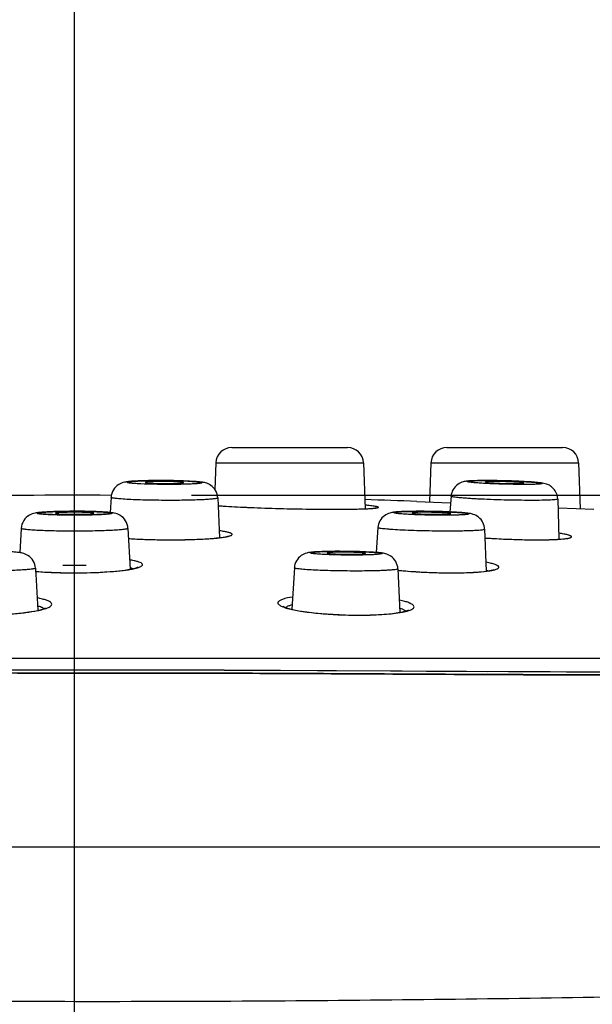
# Model space of a CAD drawing. Units: millimetres. Extents: x 1165 to 2168, y -1288 to -616.
# Drawn here: x 1310 to 1328, y -1269 to -1238 of the extents above; entities that cross this region are included whole.
import ezdxf

# ---------------------------------------------------------------- set-up
doc = ezdxf.new("R2010")
doc.units = ezdxf.units.MM
doc.header["$LTSCALE"] = 3
doc.linetypes.add('CENTER', pattern=[50.8, 31.75, -6.35, 6.35, -6.35])
doc.layers.get('0').update_dxf_attribs({"lineweight": 25})
doc.layers.add('02___PRT_ALL_AXES', color=7, linetype='Continuous')
doc.styles.get("Standard").update_dxf_attribs({"font": 'arial.ttf'})
doc.dimstyles.get("Standard").update_dxf_attribs({"dimscale": 3, "dimtxt": 7, "dimasz": 1, "dimexe": 1, "dimexo": 0, "dimgap": 0.762, "dimtad": 1, "dimtoh": 1, "dimdec": 0, "dimzin": 0, "dimdsep": 46, "dimtxsty": 'Standard', "dimblk": 'ARCHTICK', "dimcen": 0.09, "dimclrd": 8, "dimclre": 8, "dimadec": 0, "dimazin": 0, "dimtfac": 1, "dimtdec": 0, "dimtofl": 0, "dimtmove": 2, "dimatfit": 3, "dimfxl": 1, "dimtolj": 2, "dimtzin": 0, "dimarcsym": 0})

# ---------------------------------------------------------------- blocks, each defined once
blk = doc.blocks.new('_ArchTick')
at = {"color": 0, "linetype": 'ByBlock', "const_width": 0.15}
blk.add_lwpolyline([(-0.5, -0.5), (0.5, 0.5)], dxfattribs=at)
blk = doc.blocks.new('*D82')
at = {"color": 8, "lineweight": -2, "transparency": 16777216}
for p, q in [((1312.101, -1284.903), (1312.101, -1201.47)), ((1507.787, -1243.415), (1507.787, -1201.47)), ((1312.101, -1204.47), (1381.874, -1204.47)), ((1507.787, -1204.47), (1411.821, -1204.47))]:
    blk.add_line(p, q, dxfattribs=at)
at = {"layer": 'Defpoints', "color": 0, "transparency": 16777216}
for p in [(1507.787, -1204.47), (1507.787, -1243.415), (1312.101, -1284.903)]:
    blk.add_point(p, dxfattribs=at)
at = {"color": 8, "lineweight": -2, "transparency": 16777216, "xscale": 3, "yscale": 3, "zscale": 3, "rotation": 180}
blk.add_blockref('_ArchTick', (1312.101, -1204.47), dxfattribs=at)
at = {"color": 8, "lineweight": -2, "transparency": 16777216, "xscale": 3, "yscale": 3, "zscale": 3}
blk.add_blockref('_ArchTick', (1507.787, -1204.47), dxfattribs=at)
at = {"color": 0, "transparency": 16777216, "insert": (1396.848, -1198.343), "char_height": 12, "attachment_point": 2}
blk.add_mtext('\\A2;196', dxfattribs=at)
blk = doc.blocks.new('*D86')
at = {"color": 8, "lineweight": -2, "transparency": 16777216}
for p, q in [((1507.787, -1243.415), (1371.678, -1243.415)), ((1374.678, -1243.415), (1374.678, -1253.351)), ((1315.768, -1253.351), (1377.678, -1253.351))]:
    blk.add_line(p, q, dxfattribs=at)
at = {"layer": 'Defpoints', "color": 0, "transparency": 16777216}
for p in [(1507.787, -1243.415), (1315.768, -1253.351), (1374.678, -1253.351)]:
    blk.add_point(p, dxfattribs=at)
at = {"color": 8, "lineweight": -2, "transparency": 16777216, "xscale": 3, "yscale": 3, "zscale": 3}
for p, rotation in [((1374.678, -1243.415), 90), ((1374.678, -1253.351), 270)]:
    blk.add_blockref('_ArchTick', p, dxfattribs=dict(at, rotation=rotation))
at = {"color": 0, "transparency": 16777216, "insert": (1374.678, -1248.383), "char_height": 12, "attachment_point": 5, "rotation": 90}
blk.add_mtext('\\A2;10', dxfattribs=at)

msp = doc.modelspace()

# ---------------------------------------------------------------- linework, layer by layer
at = {"color": 7, "linetype": 'Continuous'}
for p, q in [((1317.034, -1251.85), (1320.669, -1251.85)), ((1323.784, -1251.85), (1327.419, -1251.85)), ((1316.534, -1252.332), (1321.168, -1252.332)), ((1323.285, -1252.332), (1323.242, -1253.559)), ((1323.285, -1252.332), (1327.919, -1252.332)), ((1327.919, -1252.332), (1327.969, -1253.77)), ((1322.845, -1253.541), (1323.892, -1253.588)), ((1319.93, -1253.788), (1320.242, -1253.789)), ((1320.195, -1253.789), (1320.247, -1253.789)), ((1320.247, -1253.789), (1320.309, -1253.789)), ((1320.525, -1253.788), (1320.707, -1253.786)), ((1320.707, -1253.786), (1320.795, -1253.785)), ((1321.121, -1253.777), (1321.209, -1253.774)), ((1327.264, -1253.738), (1327.284, -1253.739)), ((1327.284, -1253.739), (1328.394, -1253.789)), ((1324.977, -1254.689), (1325, -1254.691)), ((1324.98, -1254.688), (1325.197, -1254.702)), ((1310.876, -1255.735), (1311.097, -1255.752)), ((1256.675, -1258.463), (1367.527, -1258.463))]:
    msp.add_line(p, q, dxfattribs=at)
at = {"color": 7, "linetype": 'Continuous', "lineweight": -3}
for p, q in [((1313.213, -1258.825), (1314.417, -1258.826)), ((1318.218, -1258.837), (1320.318, -1258.848)), ((1319.724, -1258.845), (1322.015, -1258.859)), ((1320.318, -1258.848), (1322.377, -1258.861)), ((1322.015, -1258.859), (1323.144, -1258.866)), ((1323.144, -1258.866), (1324.26, -1258.872)), ((1325.718, -1258.878), (1327.022, -1258.883)), ((1326.999, -1258.883), (1328.306, -1258.887)), ((1327.537, -1258.885), (1328.94, -1258.889))]:
    msp.add_line(p, q, dxfattribs=at)
at = {"color": 7, "linetype": 'Continuous'}
for points in [[(1316.607, -1253.677), (1316.615, -1253.677), (1316.731, -1253.686), (1316.862, -1253.694), (1317.008, -1253.703), (1317.168, -1253.712)], [(1317.168, -1253.712), (1317.342, -1253.721), (1317.531, -1253.729), (1317.733, -1253.738)], [(1317.733, -1253.738), (1317.948, -1253.746), (1318.174, -1253.753), (1318.41, -1253.761), (1318.655, -1253.767), (1318.906, -1253.773), (1319.162, -1253.778), (1319.419, -1253.782), (1319.676, -1253.785), (1319.93, -1253.788)], [(1320.242, -1253.789), (1320.375, -1253.788), (1320.525, -1253.788)], [(1320.795, -1253.785), (1320.914, -1253.783), (1321.022, -1253.78), (1321.121, -1253.777)], [(1321.209, -1253.774), (1321.287, -1253.77), (1321.355, -1253.767), (1321.414, -1253.763)], [(1321.414, -1253.763), (1321.463, -1253.759), (1321.502, -1253.755), (1321.531, -1253.751), (1321.548, -1253.748), (1321.551, -1253.747)], [(1313.793, -1254.706), (1313.8, -1254.706), (1313.987, -1254.717), (1314.188, -1254.727), (1314.401, -1254.735), (1314.626, -1254.741), (1314.86, -1254.745), (1315.099, -1254.746), (1315.137, -1254.746)], [(1315.137, -1254.746), (1315.353, -1254.745), (1315.564, -1254.742), (1315.765, -1254.737), (1315.954, -1254.731), (1316.129, -1254.722), (1316.29, -1254.713), (1316.433, -1254.702), (1316.56, -1254.69), (1316.669, -1254.678), (1316.759, -1254.665), (1316.83, -1254.653), (1316.883, -1254.641), (1316.914, -1254.632), (1316.918, -1254.631)], [(1325.197, -1254.702), (1325.423, -1254.714), (1325.656, -1254.725), (1325.891, -1254.734), (1326.126, -1254.74), (1326.358, -1254.744), (1326.582, -1254.746)], [(1326.582, -1254.746), (1326.723, -1254.746), (1326.87, -1254.744), (1327.009, -1254.741), (1327.138, -1254.737), (1327.254, -1254.731), (1327.355, -1254.724), (1327.439, -1254.716), (1327.505, -1254.708), (1327.552, -1254.699), (1327.563, -1254.697)], [(1312.101, -1255.782), (1312.185, -1255.782), (1312.486, -1255.778), (1312.772, -1255.769), (1313.038, -1255.756), (1313.279, -1255.739), (1313.493, -1255.719), (1313.676, -1255.697), (1313.828, -1255.673), (1313.946, -1255.65), (1314.031, -1255.627), (1314.079, -1255.609), (1314.084, -1255.607)], [(1322.249, -1255.7), (1322.331, -1255.708), (1322.562, -1255.728), (1322.808, -1255.746), (1323.066, -1255.761), (1323.332, -1255.772), (1323.601, -1255.779), (1323.869, -1255.782), (1323.937, -1255.782)], [(1323.937, -1255.782), (1324.187, -1255.78), (1324.406, -1255.775), (1324.608, -1255.766), (1324.789, -1255.754), (1324.945, -1255.739), (1325.074, -1255.722), (1325.173, -1255.704), (1325.241, -1255.687), (1325.255, -1255.682)], [(1311.097, -1255.752), (1311.373, -1255.767), (1311.672, -1255.777), (1311.986, -1255.782), (1312.101, -1255.782)], [(1309.115, -1257.109), (1309.301, -1257.107), (1309.697, -1257.096), (1310.063, -1257.075), (1310.389, -1257.046), (1310.667, -1257.011), (1310.892, -1256.972), (1311.061, -1256.931), (1311.172, -1256.894), (1311.193, -1256.885)], [(1318.642, -1256.83), (1318.642, -1256.83), (1318.681, -1256.851), (1318.781, -1256.888), (1318.936, -1256.929), (1319.143, -1256.971), (1319.395, -1257.01), (1319.691, -1257.045), (1320.028, -1257.074), (1320.4, -1257.095), (1320.799, -1257.107), (1321.013, -1257.109)], [(1321.013, -1257.109), (1321.089, -1257.109), (1321.373, -1257.104), (1321.636, -1257.093), (1321.874, -1257.077), (1322.083, -1257.056), (1322.26, -1257.032), (1322.402, -1257.005), (1322.508, -1256.977), (1322.572, -1256.954), (1322.582, -1256.949)]]:
    msp.add_lwpolyline(points, dxfattribs=at)
at = {"color": 7, "linetype": 'Continuous', "lineweight": -3}
for points in [[(1309.464, -1258.822), (1310.958, -1258.823), (1311.701, -1258.823), (1313.175, -1258.824)], [(1310.78, -1258.823), (1311.391, -1258.824), (1313.213, -1258.825)], [(1313.175, -1258.824), (1313.907, -1258.824), (1314.635, -1258.825), (1315.359, -1258.827), (1316.08, -1258.829), (1316.797, -1258.831), (1317.509, -1258.834)], [(1314.417, -1258.826), (1315.016, -1258.827), (1315.613, -1258.828), (1316.208, -1258.83), (1316.8, -1258.832), (1317.39, -1258.834), (1318.563, -1258.839)], [(1322.377, -1258.861), (1323.727, -1258.868), (1324.396, -1258.872), (1325.059, -1258.875)], [(1324.26, -1258.872), (1325.913, -1258.879), (1326.457, -1258.881)]]:
    msp.add_lwpolyline(points, dxfattribs=at)
at = {"color": 7, "linetype": 'Continuous'}
for centre, radius, start, end in [((1317.034, -1252.35), 0.5, 90, 178), ((1320.669, -1252.35), 0.5, 2, 90), ((1323.784, -1252.35), 0.5, 90, 178), ((1327.419, -1252.35), 0.5, 2, 90), ((1314.797, -1274.588), 21.7, 89.997, 90.7167), ((1314.861, -1263.93), 11.012, 89.9992, 90.3331), ((1314.798, -1275.59), 22.703, 89.8415, 89.9997), ((1314.797, -1276.036), 23.148, 89.528, 89.8416), ((1314.862, -1264.203), 11.285, 88.9503, 90.0058), ((1314.802, -1275.541), 22.654, 89.1581, 89.53), ((1314.851, -1272.606), 19.719, 88.3525, 89.177), ((1324.982, -1275.181), 22.293, 89.0123, 89.9503), ((1324.922, -1278.9), 26.013, 88.2168, 89.0196), ((1324.999, -1276.664), 23.776, 87.4888, 88.236), ((1314.927, -1244.478), 8.503, 267.7115, 269.1183), ((1314.986, -1241.621), 11.359, 269.0467, 270.0028), ((1312.101, -1556.364), 303.014, 89.78341, 90.83135), ((1312.101, -1556.364), 303.014, 87.9681, 88.2775), ((1312.099, -1276.071), 22.218, 89.9933, 90.7664), ((1312.104, -1276.006), 22.161, 89.2037, 90.0075), ((1312.105, -1275.878), 22.025, 89.1391, 90.0096), ((1317.769, -1238.414), 15.307, 265.6097, 265.8845), ((1320.263, -1215.592), 38.197, 270.0683, 270.6747), ((1320.379, -1226.623), 27.165, 270.7045, 270.9512), ((1320.757, -1242.282), 11.502, 271.9231, 272.4511), ((1321.21, -1250.694), 3.077, 274.2005, 275.0943), ((1322.93, -1272.725), 18.872, 89.9933, 90.6978), ((1322.931, -1275.966), 22.113, 89.5216, 89.9946), ((1322.917, -1277.775), 23.922, 89.055, 89.5263), ((1322.938, -1276.816), 22.963, 88.2356, 89.0659), ((1323.091, -1272.071), 18.215, 87.4057, 88.2597), ((1314.819, -1238.786), 15.954, 266.2855, 267.0378), ((1314.973, -1235.877), 18.868, 267.0265, 267.7994), ((1315.08, -1233.183), 21.563, 267.7891, 268.3811), ((1315.126, -1231.57), 23.177, 268.3808, 269.1192), ((1315.141, -1230.723), 24.024, 269.1154, 269.614), ((1315.139, -1231.042), 23.706, 269.613, 269.9992), ((1315.139, -1231.569), 23.179, 269.9995, 270.3539), ((1315.146, -1232.542), 22.205, 270.3507, 270.9429), ((1315.181, -1234.629), 20.118, 270.9426, 271.651), ((1315.26, -1237.447), 17.298, 271.6583, 272.4234), ((1315.413, -1241.084), 13.658, 272.4276, 273.5531), ((1315.606, -1244.309), 10.428, 273.5921, 274.1504), ((1326.661, -1229.533), 25.213, 266.2237, 266.4605), ((1326.71, -1228.748), 25.999, 266.4604, 266.6565), ((1326.778, -1227.557), 27.191, 266.6586, 267.3105), ((1326.793, -1227.266), 27.483, 267.3073, 267.8513), ((1326.761, -1228.146), 26.602, 267.8493, 268.3897), ((1326.705, -1230.141), 24.607, 268.3894, 269.0198), ((1326.657, -1232.837), 21.911, 269.0258, 269.5719), ((1326.633, -1235.832), 18.915, 269.577, 269.9956), ((1326.632, -1237.726), 17.021, 269.9982, 270.2804), ((1326.649, -1240.469), 14.278, 270.2667, 271.3816), ((1326.755, -1245.127), 9.619, 271.4191, 272.5572), ((1326.894, -1248.338), 6.405, 272.5958, 273.8781), ((1327.042, -1250.582), 4.156, 273.9286, 275.3001), ((1320.41, -1274.893), 19.785, 89.9949, 90.743), ((1320.411, -1276.699), 21.59, 89.7306, 89.9987), ((1320.408, -1277.498), 22.389, 89.1493, 89.7322), ((1320.447, -1275.284), 20.175, 88.2982, 89.1669), ((1312.095, -1236.5), 19.048, 268.9142, 269.1988), ((1312.101, -1236.096), 19.451, 269.1989, 270.0008), ((1312.101, -1236.09), 19.457, 269.9994, 270.8216), ((1312.107, -1236.507), 19.041, 270.8219, 271.0809), ((1313.55, -1256.692), 1.103, 72.4409, 74.2838), ((1323.594, -1242.356), 13.413, 264.2136, 264.9491), ((1323.852, -1239.363), 16.418, 264.9721, 267.2353), ((1311.782, -1244.998), 10.778, 265.1263, 266.3521), ((1311.942, -1242.586), 13.195, 266.3278, 267.39), ((1312.015, -1241.098), 14.684, 267.3683, 267.5461), ((1312.088, -1239.237), 16.547, 267.5713, 270.0469), ((1323.97, -1237.327), 18.457, 267.1735, 267.3196), ((1323.973, -1237.294), 18.49, 267.3163, 268.8242), ((1323.962, -1237.763), 18.021, 268.8274, 268.9905), ((1323.949, -1238.581), 17.203, 268.9863, 269.9838), ((1323.945, -1240.559), 15.225, 269.9968, 270.8196), ((1323.962, -1241.895), 13.889, 270.831, 271.0628), ((1319.237, -1257.993), 1.243, 104.9546, 107.5013)]:
    msp.add_arc(centre, radius, start, end, dxfattribs=at)
for points, knots in [([(1249.669, -1264.384), (1249.986, -1264.384), (1251.241, -1264.384), (1254.033, -1264.384), (1258.588, -1264.384), (1264.773, -1264.384), (1272.393, -1264.384), (1281.222, -1264.384), (1290.993, -1264.384), (1301.402, -1264.384), (1312.176, -1264.384), (1322.984, -1264.384), (1333.491, -1264.384), (1341.879, -1264.384), (1348.171, -1264.383), (1352.499, -1264.384), (1356.547, -1264.385), (1360.331, -1264.385), (1363.356, -1264.377), (1365.733, -1264.344), (1368.224, -1264.284), (1371.515, -1264.144), (1375.697, -1263.867), (1380.154, -1263.456), (1384.862, -1262.935), (1389.752, -1262.338), (1396.461, -1261.453), (1404.931, -1260.233), (1415.11, -1258.633), (1423.594, -1257.198), (1430.374, -1256.003), (1437.228, -1254.759), (1445.843, -1253.116), (1456.212, -1251.057), (1466.575, -1248.965), (1476.776, -1246.907), (1486.823, -1244.917), (1493.384, -1243.472), (1496.648, -1242.675)], [0, 0, 0, 0, 0.003822, 0.015129, 0.033659, 0.058723, 0.089671, 0.1255, 0.165148, 0.207431, 0.250971, 0.295004, 0.337699, 0.37761, 0.396112, 0.413527, 0.42978, 0.444899, 0.459135, 0.466242, 0.473555, 0.489168, 0.505938, 0.524065, 0.543113, 0.563024, 0.583446, 0.624678, 0.666159, 0.707638, 0.728382, 0.749141, 0.791597, 0.834086, 0.87656, 0.919024, 0.959517, 1, 1, 1, 1]), ([(1249.669, -1264.384), (1249.668, -1264.45), (1249.679, -1264.582), (1249.73, -1264.773), (1249.814, -1264.953), (1249.932, -1265.124), (1250.08, -1265.285), (1250.327, -1265.495), (1250.717, -1265.734), (1251.277, -1265.982), (1251.946, -1266.207), (1252.727, -1266.414), (1253.619, -1266.609), (1254.622, -1266.796), (1256.173, -1267.045), (1258.369, -1267.329), (1261.302, -1267.627), (1264.615, -1267.897), (1268.286, -1268.141), (1272.287, -1268.36), (1276.588, -1268.555), (1282.823, -1268.787), (1289.34, -1268.962), (1296.102, -1269.089), (1301.403, -1269.161), (1306.764, -1269.21), (1312.212, -1269.233), (1317.632, -1269.219), (1323.054, -1269.17), (1328.372, -1269.099), (1335.214, -1268.977), (1341.811, -1268.809), (1348.102, -1268.593), (1352.439, -1268.419), (1356.504, -1268.233), (1360.314, -1268.023), (1363.977, -1267.765), (1367.673, -1267.459), (1371.573, -1267.109), (1375.791, -1266.684), (1380.317, -1266.162), (1385.121, -1265.555), (1390.114, -1264.885), (1396.957, -1263.92), (1405.59, -1262.629), (1414.231, -1261.244), (1421.148, -1260.081), (1426.335, -1259.184), (1431.512, -1258.266), (1438.409, -1257.008), (1446.974, -1255.373), (1457.222, -1253.334), (1467.439, -1251.263), (1477.507, -1249.217), (1487.419, -1247.227), (1493.886, -1245.788), (1497.102, -1244.999)], [0, 0, 0, 0, 0.000794, 0.00157, 0.002355, 0.003172, 0.004038, 0.004968, 0.007055, 0.009482, 0.012291, 0.015507, 0.019149, 0.023225, 0.027728, 0.037959, 0.049745, 0.063034, 0.077764, 0.093809, 0.111033, 0.129323, 0.168539, 0.189116, 0.210323, 0.232039, 0.253328, 0.275574, 0.296953, 0.318272, 0.33928, 0.378908, 0.397317, 0.41467, 0.430898, 0.446048, 0.460378, 0.47487, 0.490469, 0.50728, 0.525645, 0.545035, 0.565269, 0.585988, 0.627805, 0.669816, 0.690805, 0.711814, 0.732857, 0.753787, 0.795785, 0.837293, 0.878926, 0.920648, 0.960353, 1, 1, 1, 1]), ([(1314.525, -1252.889), (1314.383, -1252.891), (1314.183, -1252.895), (1313.937, -1252.908), (1313.792, -1252.92), (1313.643, -1252.94), (1313.467, -1253.006), (1313.301, -1253.17), (1313.251, -1253.332), (1313.246, -1253.413)], [0, 0, 0, 0, 0.278572, 0.389767, 0.480496, 0.562585, 0.684626, 0.840353, 1, 1, 1, 1]), ([(1315.046, -1253.011), (1314.894, -1253.011), (1314.606, -1253.008), (1314.264, -1252.998), (1314.051, -1252.986), (1313.953, -1252.979), (1313.894, -1252.974), (1313.844, -1252.968), (1313.805, -1252.963), (1313.775, -1252.956), (1313.758, -1252.952), (1313.745, -1252.944), (1313.756, -1252.934), (1313.772, -1252.931), (1313.8, -1252.925), (1313.838, -1252.92), (1313.887, -1252.915), (1313.945, -1252.91), (1314.041, -1252.904), (1314.182, -1252.898), (1314.37, -1252.892), (1314.58, -1252.889), (1314.726, -1252.888), (1314.801, -1252.888)], [0, 0, 0, 0, 0.193357, 0.365228, 0.434771, 0.464186, 0.489668, 0.510969, 0.527886, 0.540317, 0.548224, 0.551939, 0.555216, 0.562496, 0.574311, 0.590636, 0.61134, 0.636266, 0.665177, 0.733766, 0.814548, 0.904538, 1, 1, 1, 1]), ([(1314.492, -1252.925), (1314.468, -1252.927), (1314.427, -1252.929), (1314.375, -1252.933), (1314.342, -1252.938), (1314.328, -1252.942), (1314.324, -1252.945), (1314.324, -1252.946)], [0, 0, 0, 0, 0.416537, 0.727734, 0.922494, 0.975059, 1, 1, 1, 1]), ([(1314.797, -1252.918), (1314.768, -1252.918), (1314.667, -1252.919), (1314.565, -1252.922), (1314.492, -1252.925)], [0, 0, 0, 0, 0.278225, 1, 1, 1, 1]), ([(1314.801, -1252.888), (1314.953, -1252.888), (1315.241, -1252.891), (1315.583, -1252.901), (1315.796, -1252.913), (1315.894, -1252.92), (1315.953, -1252.925), (1316.003, -1252.931), (1316.043, -1252.936), (1316.072, -1252.943), (1316.089, -1252.947), (1316.102, -1252.955), (1316.091, -1252.965), (1316.075, -1252.968), (1316.047, -1252.974), (1316.009, -1252.979), (1315.96, -1252.984), (1315.902, -1252.989), (1315.806, -1252.995), (1315.665, -1253.002), (1315.477, -1253.007), (1315.267, -1253.01), (1315.121, -1253.011), (1315.046, -1253.011)], [0, 0, 0, 0, 0.193357, 0.365228, 0.434771, 0.464186, 0.489668, 0.510969, 0.527886, 0.540317, 0.548224, 0.551939, 0.555216, 0.562496, 0.574311, 0.590636, 0.61134, 0.636266, 0.665177, 0.733766, 0.814548, 0.904538, 1, 1, 1, 1]), ([(1315.524, -1252.953), (1315.523, -1252.949), (1315.508, -1252.946), (1315.487, -1252.941), (1315.445, -1252.937), (1315.391, -1252.932), (1315.324, -1252.928), (1315.216, -1252.923), (1315.129, -1252.921), (1315.069, -1252.92)], [0, 0, 0, 0, 0.021991, 0.077152, 0.165614, 0.285138, 0.432697, 0.60412, 1, 1, 1, 1]), ([(1316.596, -1253.432), (1316.592, -1253.354), (1316.548, -1253.2), (1316.396, -1253.035), (1316.228, -1252.96), (1316.084, -1252.936), (1315.95, -1252.922), (1315.728, -1252.907), (1315.548, -1252.9), (1315.418, -1252.896)], [0, 0, 0, 0, 0.161647, 0.320314, 0.451282, 0.53661, 0.624224, 0.730538, 1, 1, 1, 1]), ([(1325.002, -1252.887), (1324.887, -1252.887), (1324.729, -1252.889), (1324.534, -1252.896), (1324.413, -1252.905), (1324.274, -1252.927), (1324.11, -1253.001), (1323.965, -1253.161), (1323.921, -1253.306), (1323.915, -1253.379)], [0, 0, 0, 0, 0.256956, 0.356362, 0.439139, 0.529167, 0.672175, 0.834975, 1, 1, 1, 1]), ([(1326.189, -1253.011), (1326.044, -1253.011), (1325.747, -1253.007), (1325.377, -1252.997), (1325.088, -1252.984), (1324.895, -1252.974), (1324.75, -1252.964), (1324.649, -1252.956), (1324.587, -1252.95), (1324.534, -1252.944), (1324.492, -1252.938), (1324.46, -1252.933), (1324.441, -1252.927), (1324.428, -1252.924), (1324.426, -1252.917), (1324.43, -1252.915), (1324.435, -1252.912), (1324.448, -1252.909), (1324.47, -1252.905), (1324.506, -1252.901), (1324.551, -1252.898), (1324.607, -1252.895), (1324.7, -1252.891), (1324.837, -1252.889), (1324.952, -1252.888), (1325.015, -1252.888)], [0, 0, 0, 0, 0.184012, 0.377908, 0.469328, 0.552304, 0.623663, 0.654122, 0.680705, 0.703141, 0.721247, 0.734873, 0.743912, 0.748497, 0.749626, 0.751105, 0.753549, 0.757104, 0.767632, 0.782696, 0.802204, 0.825995, 0.853843, 0.920709, 1, 1, 1, 1]), ([(1325.002, -1252.934), (1325.001, -1252.937), (1325.02, -1252.94), (1325.029, -1252.943), (1325.038, -1252.944)], [0, 0, 0, 0, 0.267168, 1, 1, 1, 1]), ([(1325.005, -1252.931), (1325.004, -1252.932), (1325.003, -1252.932), (1325.002, -1252.933), (1325.002, -1252.934)], [0, 0, 0, 0, 0.619297, 1, 1, 1, 1]), ([(1325.302, -1252.918), (1325.264, -1252.918), (1325.196, -1252.919), (1325.107, -1252.92), (1325.046, -1252.925), (1325.014, -1252.927), (1325.005, -1252.931)], [0, 0, 0, 0, 0.381753, 0.686495, 0.896026, 1, 1, 1, 1]), ([(1325.015, -1252.888), (1325.16, -1252.888), (1325.457, -1252.892), (1325.826, -1252.902), (1326.115, -1252.915), (1326.309, -1252.925), (1326.454, -1252.935), (1326.554, -1252.943), (1326.617, -1252.949), (1326.669, -1252.955), (1326.711, -1252.961), (1326.743, -1252.966), (1326.763, -1252.972), (1326.776, -1252.975), (1326.777, -1252.982), (1326.774, -1252.984), (1326.768, -1252.987), (1326.756, -1252.99), (1326.733, -1252.994), (1326.698, -1252.998), (1326.652, -1253.001), (1326.596, -1253.004), (1326.503, -1253.008), (1326.366, -1253.01), (1326.251, -1253.011), (1326.189, -1253.011)], [0, 0, 0, 0, 0.184012, 0.377908, 0.469328, 0.552304, 0.623663, 0.654122, 0.680705, 0.703141, 0.721247, 0.734873, 0.743912, 0.748497, 0.749626, 0.751105, 0.753549, 0.757104, 0.767632, 0.782696, 0.802204, 0.825995, 0.853843, 0.920709, 1, 1, 1, 1]), ([(1326.202, -1252.965), (1326.201, -1252.963), (1326.192, -1252.96), (1326.178, -1252.957), (1326.152, -1252.953), (1326.118, -1252.949), (1326.074, -1252.945), (1326.001, -1252.939), (1325.894, -1252.933), (1325.753, -1252.927), (1325.553, -1252.92), (1325.402, -1252.918), (1325.302, -1252.918)], [0, 0, 0, 0, 0.007247, 0.024965, 0.053436, 0.092303, 0.140875, 0.198399, 0.336219, 0.496472, 0.668213, 1, 1, 1, 1]), ([(1326.481, -1252.936), (1326.449, -1252.934), (1326.302, -1252.924), (1326.155, -1252.916), (1326.041, -1252.911)], [0, 0, 0, 0, 0.222994, 1, 1, 1, 1]), ([(1327.264, -1253.466), (1327.262, -1253.407), (1327.238, -1253.289), (1327.144, -1253.138), (1327.015, -1253.036), (1326.863, -1252.977), (1326.686, -1252.953), (1326.554, -1252.941), (1326.481, -1252.936)], [0, 0, 0, 0, 0.167743, 0.3343, 0.495447, 0.624798, 0.793414, 1, 1, 1, 1]), ([(1314.324, -1252.946), (1314.323, -1252.948), (1314.331, -1252.952), (1314.343, -1252.954), (1314.365, -1252.958), (1314.41, -1252.963), (1314.486, -1252.969), (1314.551, -1252.972), (1314.588, -1252.974)], [0, 0, 0, 0, 0.020965, 0.071783, 0.154738, 0.268991, 0.584532, 1, 1, 1, 1]), ([(1314.986, -1252.981), (1315.056, -1252.981), (1315.158, -1252.98), (1315.285, -1252.977), (1315.366, -1252.973), (1315.429, -1252.969), (1315.48, -1252.965), (1315.504, -1252.96), (1315.524, -1252.956), (1315.524, -1252.953)], [0, 0, 0, 0, 0.38959, 0.562089, 0.711718, 0.833612, 0.923786, 0.979329, 1, 1, 1, 1]), ([(1325.038, -1252.944), (1325.072, -1252.949), (1325.16, -1252.957), (1325.248, -1252.962), (1325.302, -1252.965)], [0, 0, 0, 0, 0.395618, 1, 1, 1, 1]), ([(1325.302, -1252.965), (1325.35, -1252.968), (1325.55, -1252.977), (1325.75, -1252.981), (1325.901, -1252.981)], [0, 0, 0, 0, 0.241296, 1, 1, 1, 1]), ([(1325.901, -1252.981), (1325.943, -1252.981), (1326.002, -1252.981), (1326.075, -1252.979), (1326.119, -1252.977), (1326.153, -1252.975), (1326.179, -1252.972), (1326.192, -1252.97), (1326.202, -1252.967), (1326.202, -1252.965)], [0, 0, 0, 0, 0.412856, 0.585146, 0.729958, 0.845167, 0.928873, 0.980107, 1, 1, 1, 1]), ([(1315.096, -1253.51), (1314.979, -1253.51), (1314.748, -1253.509), (1314.41, -1253.504), (1314.094, -1253.495), (1313.814, -1253.483), (1313.584, -1253.469), (1313.426, -1253.455), (1313.333, -1253.442), (1313.286, -1253.433), (1313.261, -1253.426), (1313.246, -1253.418), (1313.246, -1253.413)], [0, 0, 0, 0, 0.188657, 0.373372, 0.545732, 0.698419, 0.824706, 0.91915, 0.953149, 0.977863, 0.993195, 1, 1, 1, 1]), ([(1316.596, -1253.432), (1316.596, -1253.435), (1316.585, -1253.443), (1316.565, -1253.449), (1316.529, -1253.456), (1316.457, -1253.467), (1316.334, -1253.478), (1316.153, -1253.489), (1315.93, -1253.498), (1315.674, -1253.505), (1315.392, -1253.509), (1315.196, -1253.51), (1315.096, -1253.51)], [0, 0, 0, 0, 0.006888, 0.021586, 0.045062, 0.077371, 0.167586, 0.289473, 0.438965, 0.611132, 0.800423, 1, 1, 1, 1]), ([(1326.426, -1253.51), (1326.291, -1253.51), (1326.011, -1253.508), (1325.587, -1253.499), (1325.163, -1253.486), (1324.823, -1253.471), (1324.573, -1253.457), (1324.409, -1253.446), (1324.266, -1253.435), (1324.145, -1253.424), (1324.05, -1253.413), (1323.977, -1253.402), (1323.941, -1253.393), (1323.915, -1253.384), (1323.915, -1253.379)], [0, 0, 0, 0, 0.160554, 0.332885, 0.505176, 0.665724, 0.738117, 0.80357, 0.860984, 0.909356, 0.94791, 0.975983, 0.993243, 1, 1, 1, 1]), ([(1327.264, -1253.466), (1327.264, -1253.472), (1327.237, -1253.48), (1327.2, -1253.486), (1327.127, -1253.494), (1327.032, -1253.499), (1326.91, -1253.504), (1326.706, -1253.509), (1326.541, -1253.51), (1326.426, -1253.51)], [0, 0, 0, 0, 0.020221, 0.071845, 0.155881, 0.271135, 0.41584, 0.587668, 1, 1, 1, 1]), ([(1311.801, -1253.855), (1311.646, -1253.857), (1311.427, -1253.862), (1311.157, -1253.876), (1310.999, -1253.889), (1310.843, -1253.908), (1310.661, -1253.969), (1310.485, -1254.133), (1310.431, -1254.302), (1310.426, -1254.388)], [0, 0, 0, 0, 0.285876, 0.401668, 0.495793, 0.576433, 0.689673, 0.842424, 1, 1, 1, 1]), ([(1312.101, -1253.968), (1311.951, -1253.968), (1311.733, -1253.966), (1311.456, -1253.959), (1311.281, -1253.952), (1311.135, -1253.942), (1311.039, -1253.934), (1310.978, -1253.925), (1310.952, -1253.921), (1310.913, -1253.907), (1310.952, -1253.893), (1310.978, -1253.889), (1311.039, -1253.88), (1311.135, -1253.871), (1311.281, -1253.862), (1311.456, -1253.855), (1311.733, -1253.847), (1311.951, -1253.845), (1312.101, -1253.845)], [0, 0, 0, 0, 0.190538, 0.27663, 0.352122, 0.414177, 0.4604, 0.477039, 0.489157, 0.5, 0.510843, 0.522961, 0.5396, 0.585823, 0.647878, 0.72337, 0.809462, 1, 1, 1, 1]), ([(1312.101, -1253.977), (1311.951, -1253.977), (1311.733, -1253.975), (1311.456, -1253.967), (1311.281, -1253.96), (1311.135, -1253.951), (1311.039, -1253.943), (1310.978, -1253.933), (1310.952, -1253.929), (1310.913, -1253.915), (1310.952, -1253.901), (1310.978, -1253.897), (1311.039, -1253.888), (1311.135, -1253.88), (1311.281, -1253.871), (1311.456, -1253.863), (1311.733, -1253.856), (1311.951, -1253.854), (1312.101, -1253.854)], [0, 0, 0, 0, 0.190538, 0.27663, 0.352122, 0.414177, 0.4604, 0.477039, 0.489157, 0.5, 0.510843, 0.522961, 0.5396, 0.585823, 0.647878, 0.72337, 0.809462, 1, 1, 1, 1]), ([(1312.101, -1253.845), (1312.251, -1253.845), (1312.469, -1253.847), (1312.746, -1253.855), (1312.922, -1253.862), (1313.067, -1253.871), (1313.163, -1253.88), (1313.224, -1253.889), (1313.25, -1253.893), (1313.289, -1253.907), (1313.25, -1253.921), (1313.224, -1253.925), (1313.163, -1253.934), (1313.067, -1253.942), (1312.922, -1253.952), (1312.746, -1253.959), (1312.469, -1253.966), (1312.251, -1253.968), (1312.101, -1253.968)], [0, 0, 0, 0, 0.190538, 0.27663, 0.352122, 0.414177, 0.4604, 0.477039, 0.489157, 0.5, 0.510843, 0.522961, 0.5396, 0.585823, 0.647878, 0.72337, 0.809462, 1, 1, 1, 1]), ([(1312.101, -1253.854), (1312.251, -1253.854), (1312.469, -1253.856), (1312.746, -1253.863), (1312.922, -1253.871), (1313.067, -1253.88), (1313.163, -1253.888), (1313.224, -1253.897), (1313.25, -1253.901), (1313.289, -1253.915), (1313.25, -1253.929), (1313.224, -1253.933), (1313.163, -1253.943), (1313.067, -1253.951), (1312.922, -1253.96), (1312.746, -1253.967), (1312.469, -1253.975), (1312.251, -1253.977), (1312.101, -1253.977)], [0, 0, 0, 0, 0.190538, 0.27663, 0.352122, 0.414177, 0.4604, 0.477039, 0.489157, 0.5, 0.510843, 0.522961, 0.5396, 0.585823, 0.647878, 0.72337, 0.809462, 1, 1, 1, 1]), ([(1313.776, -1254.388), (1313.772, -1254.304), (1313.719, -1254.137), (1313.546, -1253.973), (1313.367, -1253.91), (1313.213, -1253.89), (1313.06, -1253.877), (1312.799, -1253.863), (1312.587, -1253.858), (1312.436, -1253.856)], [0, 0, 0, 0, 0.158356, 0.312495, 0.428792, 0.509544, 0.602438, 0.716623, 1, 1, 1, 1]), ([(1316.671, -1253.682), (1316.912, -1253.699), (1317.454, -1253.728), (1318.629, -1253.771), (1319.563, -1253.788), (1320.195, -1253.789)], [0, 0, 0, 0, 0.205473, 0.462038, 1, 1, 1, 1]), ([(1320.83, -1253.785), (1320.858, -1253.784), (1320.963, -1253.782), (1321.067, -1253.779), (1321.143, -1253.777)], [0, 0, 0, 0, 0.269811, 1, 1, 1, 1]), ([(1321.43, -1253.682), (1321.415, -1253.68), (1321.349, -1253.673), (1321.282, -1253.666), (1321.23, -1253.662)], [0, 0, 0, 0, 0.220273, 1, 1, 1, 1]), ([(1321.249, -1253.773), (1321.267, -1253.772), (1321.328, -1253.769), (1321.39, -1253.766), (1321.435, -1253.762)], [0, 0, 0, 0, 0.278459, 1, 1, 1, 1]), ([(1321.483, -1253.759), (1321.506, -1253.756), (1321.539, -1253.753), (1321.579, -1253.747), (1321.601, -1253.743), (1321.617, -1253.739), (1321.628, -1253.735), (1321.635, -1253.73), (1321.634, -1253.722), (1321.626, -1253.718), (1321.607, -1253.71), (1321.541, -1253.696), (1321.479, -1253.688), (1321.43, -1253.682)], [0, 0, 0, 0, 0.192024, 0.26636, 0.326171, 0.371507, 0.402701, 0.42126, 0.434412, 0.455788, 0.490348, 0.60248, 1, 1, 1, 1]), ([(1322.701, -1253.854), (1322.587, -1253.856), (1322.428, -1253.859), (1322.233, -1253.87), (1322.111, -1253.881), (1321.972, -1253.906), (1321.81, -1253.984), (1321.669, -1254.144), (1321.626, -1254.288), (1321.621, -1254.361)], [0, 0, 0, 0, 0.25662, 0.356601, 0.44078, 0.532424, 0.674053, 0.835796, 1, 1, 1, 1]), ([(1323.666, -1253.977), (1323.514, -1253.977), (1323.287, -1253.974), (1322.988, -1253.967), (1322.776, -1253.959), (1322.585, -1253.95), (1322.441, -1253.941), (1322.342, -1253.934), (1322.281, -1253.928), (1322.23, -1253.922), (1322.189, -1253.916), (1322.158, -1253.91), (1322.141, -1253.905), (1322.126, -1253.899), (1322.134, -1253.888), (1322.15, -1253.886), (1322.176, -1253.88), (1322.213, -1253.876), (1322.26, -1253.871), (1322.317, -1253.867), (1322.412, -1253.862), (1322.621, -1253.855), (1322.807, -1253.854), (1322.941, -1253.854)], [0, 0, 0, 0, 0.192892, 0.288957, 0.379846, 0.462111, 0.532563, 0.56251, 0.588532, 0.610411, 0.627944, 0.640965, 0.649444, 0.653608, 0.656426, 0.663081, 0.674246, 0.689954, 0.710087, 0.734442, 0.762807, 0.830495, 1, 1, 1, 1]), ([(1322.941, -1253.854), (1323.093, -1253.854), (1323.32, -1253.856), (1323.619, -1253.864), (1323.831, -1253.871), (1324.022, -1253.88), (1324.166, -1253.889), (1324.265, -1253.897), (1324.326, -1253.903), (1324.377, -1253.909), (1324.418, -1253.914), (1324.449, -1253.92), (1324.466, -1253.925), (1324.481, -1253.932), (1324.473, -1253.942), (1324.457, -1253.945), (1324.431, -1253.951), (1324.394, -1253.955), (1324.347, -1253.959), (1324.29, -1253.963), (1324.195, -1253.968), (1323.986, -1253.975), (1323.8, -1253.977), (1323.666, -1253.977)], [0, 0, 0, 0, 0.192892, 0.288957, 0.379846, 0.462111, 0.532563, 0.56251, 0.588532, 0.610411, 0.627944, 0.640965, 0.649444, 0.653608, 0.656426, 0.663081, 0.674246, 0.689954, 0.710087, 0.734442, 0.762807, 0.830495, 1, 1, 1, 1]), ([(1324.971, -1254.415), (1324.968, -1254.343), (1324.931, -1254.198), (1324.795, -1254.034), (1324.637, -1253.95), (1324.499, -1253.92), (1324.378, -1253.905), (1324.185, -1253.888), (1324.028, -1253.879), (1323.916, -1253.874)], [0, 0, 0, 0, 0.164399, 0.326749, 0.46868, 0.561101, 0.645079, 0.744554, 1, 1, 1, 1]), ([(1312.101, -1254.476), (1311.992, -1254.476), (1311.778, -1254.475), (1311.467, -1254.47), (1311.181, -1254.462), (1310.93, -1254.452), (1310.725, -1254.439), (1310.585, -1254.427), (1310.502, -1254.415), (1310.462, -1254.407), (1310.439, -1254.401), (1310.426, -1254.392), (1310.426, -1254.388)], [0, 0, 0, 0, 0.194357, 0.381478, 0.553753, 0.704784, 0.828765, 0.921, 0.954097, 0.978175, 0.99317, 1, 1, 1, 1]), ([(1313.776, -1254.388), (1313.776, -1254.392), (1313.763, -1254.401), (1313.74, -1254.407), (1313.7, -1254.415), (1313.617, -1254.427), (1313.477, -1254.439), (1313.272, -1254.452), (1313.021, -1254.462), (1312.735, -1254.47), (1312.424, -1254.475), (1312.21, -1254.476), (1312.101, -1254.476)], [0, 0, 0, 0, 0.00683, 0.021825, 0.045903, 0.079, 0.171235, 0.295216, 0.446247, 0.618522, 0.805643, 1, 1, 1, 1]), ([(1316.808, -1254.661), (1316.847, -1254.655), (1316.9, -1254.645), (1316.964, -1254.628), (1316.998, -1254.617), (1317.023, -1254.604), (1317.039, -1254.592), (1317.046, -1254.577), (1317.039, -1254.561), (1317.022, -1254.549), (1316.997, -1254.537), (1316.963, -1254.524), (1316.899, -1254.506), (1316.795, -1254.485), (1316.707, -1254.472), (1316.656, -1254.465)], [0, 0, 0, 0, 0.174071, 0.241263, 0.295079, 0.335803, 0.364577, 0.384923, 0.405533, 0.43488, 0.476256, 0.530703, 0.598529, 0.773788, 1, 1, 1, 1]), ([(1323.813, -1254.476), (1323.684, -1254.476), (1323.424, -1254.474), (1323.037, -1254.467), (1322.664, -1254.456), (1322.327, -1254.442), (1322.076, -1254.427), (1321.908, -1254.413), (1321.808, -1254.403), (1321.731, -1254.394), (1321.672, -1254.383), (1321.641, -1254.376), (1321.621, -1254.366), (1321.621, -1254.361)], [0, 0, 0, 0, 0.175727, 0.354855, 0.52729, 0.683638, 0.815217, 0.869389, 0.914815, 0.950849, 0.977078, 0.993261, 1, 1, 1, 1]), ([(1324.97, -1254.415), (1324.971, -1254.418), (1324.963, -1254.424), (1324.936, -1254.432), (1324.876, -1254.443), (1324.777, -1254.452), (1324.64, -1254.461), (1324.471, -1254.467), (1324.272, -1254.472), (1324.05, -1254.475), (1323.894, -1254.476), (1323.813, -1254.476)], [0, 0, 0, 0, 0.006984, 0.02116, 0.074602, 0.161358, 0.279574, 0.426379, 0.598306, 0.791315, 1, 1, 1, 1]), ([(1316.36, -1254.71), (1316.404, -1254.706), (1316.554, -1254.694), (1316.703, -1254.679), (1316.808, -1254.661)], [0, 0, 0, 0, 0.291585, 1, 1, 1, 1]), ([(1327.426, -1254.72), (1327.469, -1254.716), (1327.528, -1254.71), (1327.599, -1254.697), (1327.638, -1254.688), (1327.667, -1254.678), (1327.686, -1254.669), (1327.697, -1254.656), (1327.692, -1254.64), (1327.676, -1254.629), (1327.652, -1254.616), (1327.617, -1254.604), (1327.551, -1254.585), (1327.445, -1254.563), (1327.353, -1254.547), (1327.3, -1254.539)], [0, 0, 0, 0, 0.182216, 0.252938, 0.309751, 0.352692, 0.382482, 0.401699, 0.418935, 0.444907, 0.483501, 0.535701, 0.601763, 0.774803, 1, 1, 1, 1]), ([(1310.87, -1255.636), (1310.866, -1255.556), (1310.818, -1255.398), (1310.658, -1255.233), (1310.484, -1255.164), (1310.335, -1255.143), (1310.193, -1255.13), (1309.954, -1255.117), (1309.759, -1255.113), (1309.62, -1255.111)], [0, 0, 0, 0, 0.15869, 0.314364, 0.440075, 0.523186, 0.613106, 0.7233, 1, 1, 1, 1]), ([(1314.111, -1255.613), (1314.135, -1255.605), (1314.168, -1255.592), (1314.205, -1255.57), (1314.226, -1255.552), (1314.239, -1255.519), (1314.207, -1255.483), (1314.153, -1255.456), (1314.07, -1255.427), (1313.959, -1255.401), (1313.876, -1255.385), (1313.83, -1255.377)], [0, 0, 0, 0, 0.128682, 0.17647, 0.214204, 0.268395, 0.330618, 0.430657, 0.575502, 0.765836, 1, 1, 1, 1]), ([(1320.154, -1255.11), (1320.028, -1255.112), (1319.853, -1255.116), (1319.637, -1255.128), (1319.507, -1255.139), (1319.363, -1255.163), (1319.196, -1255.237), (1319.047, -1255.4), (1319.003, -1255.55), (1318.998, -1255.625)], [0, 0, 0, 0, 0.267147, 0.37211, 0.458852, 0.546343, 0.681085, 0.839185, 1, 1, 1, 1]), ([(1320.838, -1255.227), (1320.765, -1255.227), (1320.618, -1255.226), (1320.402, -1255.223), (1320.194, -1255.218), (1320.003, -1255.211), (1319.835, -1255.202), (1319.714, -1255.193), (1319.633, -1255.186), (1319.588, -1255.181), (1319.55, -1255.174), (1319.525, -1255.171), (1319.49, -1255.155), (1319.547, -1255.139), (1319.599, -1255.135), (1319.711, -1255.124), (1319.847, -1255.118), (1320.018, -1255.113), (1320.21, -1255.11), (1320.346, -1255.109), (1320.417, -1255.109)], [0, 0, 0, 0, 0.09713, 0.194293, 0.287484, 0.373234, 0.4483, 0.509772, 0.534673, 0.555345, 0.571633, 0.583411, 0.593546, 0.604991, 0.634426, 0.681318, 0.743913, 0.819891, 0.906454, 1, 1, 1, 1]), ([(1320.417, -1255.109), (1320.49, -1255.109), (1320.636, -1255.11), (1320.853, -1255.113), (1321.061, -1255.119), (1321.252, -1255.126), (1321.419, -1255.134), (1321.541, -1255.143), (1321.621, -1255.151), (1321.667, -1255.156), (1321.705, -1255.162), (1321.729, -1255.166), (1321.765, -1255.181), (1321.708, -1255.197), (1321.656, -1255.201), (1321.544, -1255.212), (1321.407, -1255.218), (1321.237, -1255.223), (1321.044, -1255.226), (1320.908, -1255.227), (1320.838, -1255.227)], [0, 0, 0, 0, 0.09713, 0.194293, 0.287484, 0.373234, 0.4483, 0.509772, 0.534673, 0.555345, 0.571633, 0.583411, 0.593546, 0.604991, 0.634426, 0.681318, 0.743913, 0.819891, 0.906454, 1, 1, 1, 1]), ([(1322.248, -1255.657), (1322.244, -1255.579), (1322.2, -1255.424), (1322.047, -1255.257), (1321.877, -1255.183), (1321.731, -1255.159), (1321.595, -1255.145), (1321.366, -1255.129), (1321.18, -1255.122), (1321.046, -1255.118)], [0, 0, 0, 0, 0.159662, 0.316592, 0.446385, 0.530894, 0.619214, 0.727146, 1, 1, 1, 1]), ([(1310.87, -1255.636), (1310.871, -1255.64), (1310.857, -1255.648), (1310.833, -1255.654), (1310.79, -1255.663), (1310.704, -1255.675), (1310.558, -1255.688), (1310.344, -1255.701), (1310.084, -1255.712), (1309.79, -1255.72), (1309.472, -1255.725), (1309.254, -1255.726), (1309.144, -1255.726)], [0, 0, 0, 0, 0.006815, 0.022, 0.046457, 0.080084, 0.173619, 0.298957, 0.450968, 0.623297, 0.809004, 1, 1, 1, 1]), ([(1312.101, -1255.784), (1312.437, -1255.784), (1312.916, -1255.772), (1313.507, -1255.723), (1313.763, -1255.69), (1313.875, -1255.67)], [0, 0, 0, 0, 0.566376, 0.807014, 1, 1, 1, 1]), ([(1313.875, -1255.67), (1313.899, -1255.666), (1313.978, -1255.65), (1314.057, -1255.632), (1314.111, -1255.613)], [0, 0, 0, 0, 0.292954, 1, 1, 1, 1]), ([(1320.927, -1255.726), (1320.808, -1255.726), (1320.571, -1255.725), (1320.224, -1255.719), (1319.895, -1255.71), (1319.601, -1255.697), (1319.385, -1255.684), (1319.241, -1255.672), (1319.156, -1255.663), (1319.091, -1255.655), (1319.041, -1255.645), (1319.014, -1255.638), (1318.998, -1255.629), (1318.998, -1255.625)], [0, 0, 0, 0, 0.183737, 0.366348, 0.538756, 0.692848, 0.821143, 0.873645, 0.917529, 0.952304, 0.977569, 0.99323, 1, 1, 1, 1]), ([(1322.248, -1255.657), (1322.248, -1255.66), (1322.238, -1255.667), (1322.208, -1255.676), (1322.137, -1255.688), (1322.022, -1255.698), (1321.863, -1255.708), (1321.668, -1255.716), (1321.442, -1255.722), (1321.191, -1255.726), (1321.017, -1255.726), (1320.927, -1255.726)], [0, 0, 0, 0, 0.006939, 0.021398, 0.076175, 0.164903, 0.285255, 0.433612, 0.605688, 0.796567, 1, 1, 1, 1]), ([(1324.617, -1255.768), (1324.668, -1255.765), (1324.841, -1255.754), (1325.013, -1255.737), (1325.135, -1255.718)], [0, 0, 0, 0, 0.289424, 1, 1, 1, 1]), ([(1325.135, -1255.718), (1325.179, -1255.71), (1325.255, -1255.696), (1325.341, -1255.671), (1325.387, -1255.648), (1325.408, -1255.632), (1325.419, -1255.613), (1325.416, -1255.592), (1325.401, -1255.574), (1325.363, -1255.547), (1325.287, -1255.516), (1325.167, -1255.481), (1325.073, -1255.46), (1325.02, -1255.45)], [0, 0, 0, 0, 0.178701, 0.306513, 0.351629, 0.385398, 0.410692, 0.434033, 0.463297, 0.502864, 0.618515, 0.784746, 1, 1, 1, 1]), ([(1324.219, -1255.782), (1324.254, -1255.781), (1324.387, -1255.778), (1324.52, -1255.773), (1324.617, -1255.768)], [0, 0, 0, 0, 0.26282, 1, 1, 1, 1]), ([(1311.207, -1256.897), (1311.24, -1256.885), (1311.295, -1256.862), (1311.359, -1256.823), (1311.392, -1256.771), (1311.365, -1256.716), (1311.304, -1256.678), (1311.212, -1256.638), (1311.084, -1256.603), (1310.988, -1256.582), (1310.934, -1256.572)], [0, 0, 0, 0, 0.141967, 0.241201, 0.306799, 0.369317, 0.462559, 0.598019, 0.777595, 1, 1, 1, 1]), ([(1318.938, -1256.542), (1318.832, -1256.56), (1318.691, -1256.586), (1318.548, -1256.646), (1318.504, -1256.68), (1318.485, -1256.704), (1318.48, -1256.73), (1318.489, -1256.756), (1318.511, -1256.781), (1318.559, -1256.817), (1318.651, -1256.858), (1318.733, -1256.884), (1318.781, -1256.897)], [0, 0, 0, 0, 0.373054, 0.489443, 0.531058, 0.563717, 0.591453, 0.620511, 0.656435, 0.702204, 0.827654, 1, 1, 1, 1]), ([(1322.582, -1256.968), (1322.614, -1256.958), (1322.668, -1256.937), (1322.732, -1256.901), (1322.764, -1256.849), (1322.735, -1256.795), (1322.673, -1256.756), (1322.58, -1256.714), (1322.452, -1256.674), (1322.354, -1256.65), (1322.301, -1256.638)], [0, 0, 0, 0, 0.138274, 0.233786, 0.296747, 0.359839, 0.455454, 0.593583, 0.775604, 1, 1, 1, 1]), ([(1310.939, -1256.968), (1310.965, -1256.963), (1311.055, -1256.943), (1311.145, -1256.919), (1311.207, -1256.897)], [0, 0, 0, 0, 0.28578, 1, 1, 1, 1]), ([(1311.139, -1256.909), (1311.115, -1256.892), (1311.052, -1256.86), (1310.986, -1256.837), (1310.947, -1256.826)], [0, 0, 0, 0, 0.423171, 1, 1, 1, 1]), ([(1318.863, -1256.808), (1318.849, -1256.812), (1318.802, -1256.829), (1318.755, -1256.849), (1318.726, -1256.869)], [0, 0, 0, 0, 0.297628, 1, 1, 1, 1]), ([(1318.781, -1256.897), (1318.916, -1256.935), (1319.235, -1256.996), (1319.98, -1257.085), (1320.591, -1257.111), (1321.019, -1257.111)], [0, 0, 0, 0, 0.186716, 0.43045, 1, 1, 1, 1]), ([(1322.44, -1256.951), (1322.431, -1256.946), (1322.389, -1256.927), (1322.346, -1256.911), (1322.312, -1256.9)], [0, 0, 0, 0, 0.220883, 1, 1, 1, 1]), ([(1322.496, -1256.984), (1322.492, -1256.981), (1322.474, -1256.969), (1322.455, -1256.959), (1322.44, -1256.951)], [0, 0, 0, 0, 0.226222, 1, 1, 1, 1]), ([(1309.113, -1257.111), (1309.453, -1257.111), (1309.941, -1257.095), (1310.55, -1257.035), (1310.819, -1256.993), (1310.939, -1256.968)], [0, 0, 0, 0, 0.55564, 0.79884, 1, 1, 1, 1]), ([(1321.019, -1257.111), (1321.261, -1257.111), (1321.695, -1257.1), (1322.129, -1257.06), (1322.318, -1257.028)], [0, 0, 0, 0, 0.556672, 1, 1, 1, 1]), ([(1322.318, -1257.028), (1322.344, -1257.024), (1322.433, -1257.008), (1322.521, -1256.988), (1322.582, -1256.968)], [0, 0, 0, 0, 0.286557, 1, 1, 1, 1]), ([(1368.981, -1258.085), (1368.946, -1258.089), (1368.809, -1258.108), (1368.526, -1258.15), (1368.081, -1258.217), (1367.52, -1258.302), (1366.845, -1258.399), (1366.093, -1258.495), (1365.252, -1258.589), (1364.346, -1258.674), (1363.357, -1258.746), (1362.292, -1258.803), (1361.138, -1258.848), (1359.873, -1258.888), (1358.493, -1258.93), (1356.935, -1258.975), (1355.216, -1259.012), (1353.245, -1259.042), (1351.075, -1259.058), (1348.594, -1259.062), (1345.882, -1259.055), (1342.823, -1259.04), (1339.519, -1259.022), (1335.889, -1259.004), (1332.053, -1258.992), (1327.963, -1258.984), (1323.723, -1258.969), (1319.335, -1258.941), (1314.885, -1258.925), (1310.416, -1258.927), (1305.972, -1258.922), (1301.621, -1258.904), (1297.373, -1258.888), (1293.314, -1258.879), (1289.418, -1258.872), (1285.764, -1258.864), (1282.302, -1258.856), (1279.1, -1258.85), (1276.103, -1258.848), (1273.37, -1258.848), (1270.842, -1258.848), (1268.58, -1258.846), (1266.524, -1258.838), (1264.728, -1258.826), (1263.126, -1258.809), (1261.76, -1258.792), (1260.56, -1258.776), (1259.553, -1258.767), (1258.675, -1258.762), (1257.941, -1258.762), (1257.305, -1258.762), (1256.778, -1258.763), (1256.33, -1258.759), (1255.966, -1258.756), (1255.665, -1258.754), (1255.428, -1258.753), (1255.243, -1258.764), (1255.105, -1258.769), (1255.016, -1258.79), (1254.952, -1258.798), (1254.918, -1258.814), (1254.9, -1258.827), (1254.896, -1258.829)], [0, 0, 0, 0, 0.000914, 0.003638, 0.00751, 0.012747, 0.018557, 0.02543, 0.032665, 0.040795, 0.049358, 0.058732, 0.06882, 0.079705, 0.092012, 0.105096, 0.120684, 0.137187, 0.156921, 0.177714, 0.202384, 0.228204, 0.25813, 0.289221, 0.323612, 0.358962, 0.3967, 0.435072, 0.474294, 0.513653, 0.552541, 0.591107, 0.628012, 0.664175, 0.697813, 0.730408, 0.760218, 0.788808, 0.814551, 0.838995, 0.860646, 0.880988, 0.898461, 0.914688, 0.928179, 0.940577, 0.950589, 0.959708, 0.96705, 0.973672, 0.979011, 0.983753, 0.987515, 0.990793, 0.993322, 0.99544, 0.99702, 0.998202, 0.999043, 0.999421, 0.999889, 1, 1, 1, 1]), ([(1254.896, -1258.829), (1254.902, -1258.826), (1254.914, -1258.817), (1254.94, -1258.807), (1254.979, -1258.795), (1255.035, -1258.783), (1255.11, -1258.773), (1255.206, -1258.764), (1255.328, -1258.758), (1255.474, -1258.755), (1255.651, -1258.753), (1255.855, -1258.754), (1256.097, -1258.757), (1256.373, -1258.759), (1256.699, -1258.761), (1257.069, -1258.762), (1257.504, -1258.762), (1257.995, -1258.761), (1258.569, -1258.762), (1259.214, -1258.764), (1259.965, -1258.77), (1260.805, -1258.779), (1261.775, -1258.792), (1262.852, -1258.805), (1264.088, -1258.819), (1265.453, -1258.831), (1267.004, -1258.84), (1268.704, -1258.845), (1270.621, -1258.848), (1272.708, -1258.848), (1275.05, -1258.848), (1277.587, -1258.849), (1280.418, -1258.853), (1283.465, -1258.859), (1286.83, -1258.867), (1290.412, -1258.874), (1294.287, -1258.881), (1298.341, -1258.892), (1302.605, -1258.909), (1306.975, -1258.925), (1311.445, -1258.926), (1315.936, -1258.927), (1320.407, -1258.948), (1324.809, -1258.975), (1329.077, -1258.987), (1333.201, -1258.995), (1337.087, -1259.01), (1340.763, -1259.029), (1344.122, -1259.047), (1347.236, -1259.059), (1349.995, -1259.061), (1352.498, -1259.048), (1354.662, -1259.022), (1356.607, -1258.981), (1358.275, -1258.936), (1359.768, -1258.889), (1361.052, -1258.849), (1362.203, -1258.805), (1363.213, -1258.752), (1364.132, -1258.689), (1364.967, -1258.616), (1365.732, -1258.535), (1366.444, -1258.45), (1367.086, -1258.364), (1367.674, -1258.278), (1368.17, -1258.204), (1368.571, -1258.143), (1368.826, -1258.106), (1368.95, -1258.089), (1368.981, -1258.085)], [0, 0, 0, 0, 0.000161, 0.000396, 0.000728, 0.001237, 0.001873, 0.002739, 0.003769, 0.005078, 0.006579, 0.008409, 0.010455, 0.01293, 0.015671, 0.019006, 0.022662, 0.027097, 0.031914, 0.037751, 0.04406, 0.051656, 0.059831, 0.069558, 0.079969, 0.092304, 0.105432, 0.120759, 0.136969, 0.155814, 0.175621, 0.198538, 0.222489, 0.250027, 0.27862, 0.310924, 0.344188, 0.38048, 0.41746, 0.456263, 0.495344, 0.534936, 0.574321, 0.612841, 0.650664, 0.686478, 0.721233, 0.752806, 0.783098, 0.809535, 0.83466, 0.855594, 0.875341, 0.891526, 0.906731, 0.919194, 0.9308, 0.940491, 0.949453, 0.957406, 0.964678, 0.971507, 0.977611, 0.983517, 0.988538, 0.993235, 0.996704, 0.999184, 1, 1, 1, 1])]:
    msp.add_open_spline(points, degree=3, knots=knots, dxfattribs=at)
for points in [[(1313.924, -1255.655), (1313.91, -1255.65), (1313.897, -1255.646), (1313.883, -1255.641)], [(1325.073, -1255.724), (1325.056, -1255.718), (1325.039, -1255.712), (1325.022, -1255.707)]]:
    msp.add_open_spline(points, degree=3, dxfattribs=at)
at = {"layer": '02___PRT_ALL_AXES', "color": 7, "linetype": 'CENTER', "ltscale": 10}
msp.add_line((1312.101, -1284.903), (1312.101, -1249.799), dxfattribs=at)
at = {"layer": '02___PRT_ALL_AXES', "color": 7, "linetype": 'Continuous'}
for p, q in [((1316.534, -1252.332), (1316.505, -1253.179)), ((1321.168, -1252.332), (1321.219, -1253.774)), ((1323.285, -1252.332), (1323.242, -1253.559)), ((1327.919, -1252.332), (1327.969, -1253.77)), ((1313.246, -1253.413), (1313.218, -1253.892)), ((1316.596, -1253.432), (1316.654, -1254.68)), ((1323.915, -1253.379), (1323.876, -1253.873)), ((1327.264, -1253.466), (1327.297, -1254.728)), ((1310.426, -1254.388), (1310.386, -1255.151)), ((1313.776, -1254.388), (1313.843, -1255.67)), ((1321.621, -1254.361), (1321.567, -1255.144)), ((1324.971, -1254.415), (1325.018, -1255.729)), ((1310.87, -1255.636), (1310.944, -1256.959)), ((1318.998, -1255.625), (1318.917, -1256.924)), ((1322.248, -1255.657), (1322.306, -1257.023))]:
    msp.add_line(p, q, dxfattribs=at)
at = {"layer": '02___PRT_ALL_AXES', "color": 7, "linetype": 'Continuous', "extrusion": (0, 0, -1)}
for centre, major_axis, ratio in [((1312.101, -1253.915), (0.602, 0), 0.052354), ((1323.303, -1253.915), (0.602, -0.01), 0.049788), ((1320.627, -1255.168), (0.603, -0.006), 0.051475)]:
    msp.add_ellipse(centre, major_axis=major_axis, ratio=ratio, dxfattribs=at)

# ---------------------------------------------------------------- dimensions: what is measured, and where the dimension line sits
dim = msp.add_linear_dim(base=(1507.787, -1204.47), p1=(1312.101, -1284.903), p2=(1507.787, -1243.415), dimstyle='Standard', override={"dimtxt": 4})
dim.commit()
dim.dimension.update_dxf_attribs({"geometry": '*D82', "text_midpoint": (1396.848, -1204.47), "dimtype": 160})
dim = msp.add_linear_dim(base=(1374.678, -1253.351), p1=(1507.787, -1243.415), p2=(1315.768, -1253.351), angle=270, dimstyle='Standard', override={"dimtxt": 4})
dim.commit()
dim.dimension.update_dxf_attribs({"geometry": '*D86', "text_midpoint": (1374.678, -1248.383), "dimtype": 160})

doc.saveas('drawing.dxf')
